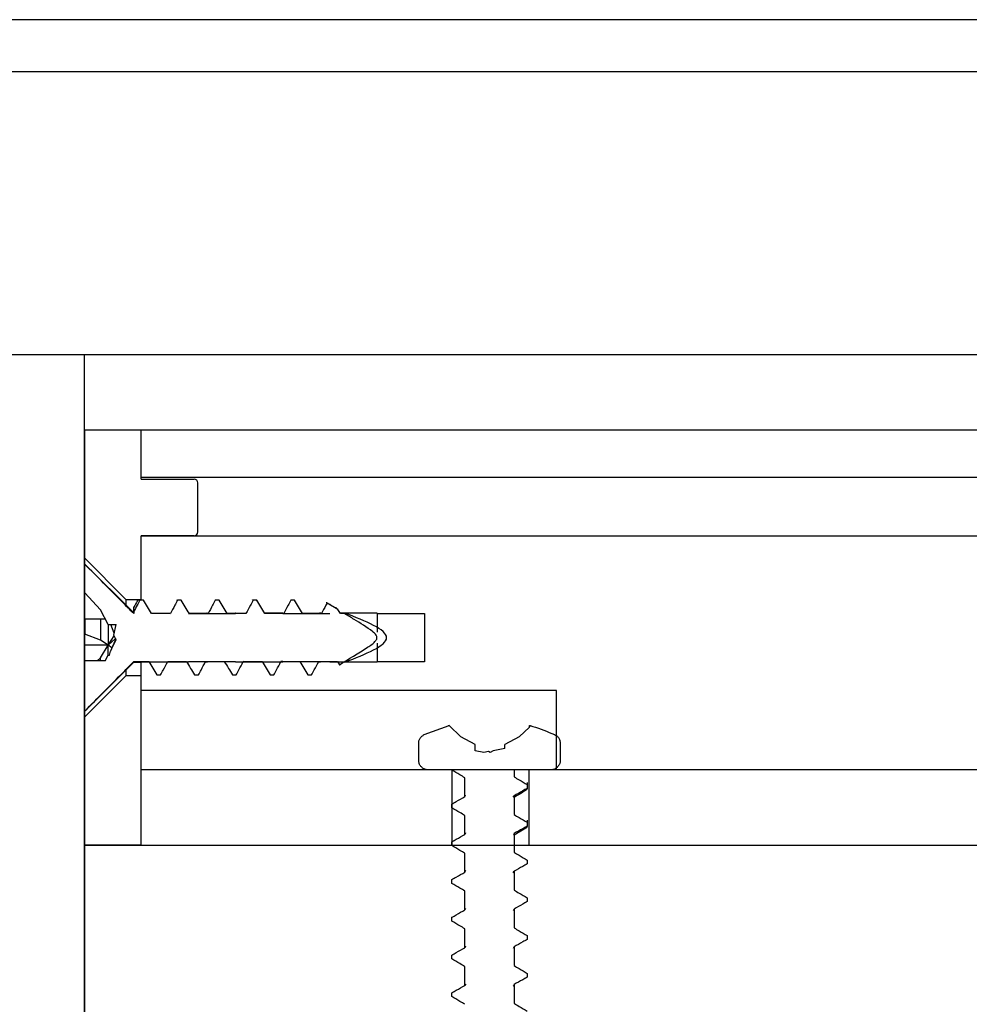
# Model space of a CAD drawing. Units: millimetres. Extents: x 17816 to 28488, y -5527 to 3363.
# Drawn here: x 25884 to 25934, y -2322 to -2270 of the extents above; entities that cross this region are included whole.
import ezdxf
from ezdxf.lldxf.tags import DXFTag

# ---------------------------------------------------------------- set-up
doc = ezdxf.new("R2010")
doc.units = ezdxf.units.MM
doc.layers.add('Door', color=30, linetype='Continuous')
tags = doc.linetypes.add('HIDDEN2', pattern=[4.7625, 3.175, -1.5875]).pattern_tags.tags
tags[6:7] = [DXFTag(74, 4), DXFTag(75, 0), DXFTag(340, '0'), DXFTag(46, 0.0), DXFTag(50, 0.0), DXFTag(44, 0.0), DXFTag(45, 0.0)]
tags[4:5] = [DXFTag(74, 4), DXFTag(75, 0), DXFTag(340, '0'), DXFTag(46, 0.0), DXFTag(50, 0.0), DXFTag(44, 0.0), DXFTag(45, 0.0)]

msp = doc.modelspace()

# ---------------------------------------------------------------- linework, layer by layer
for p, q in [((26937.052, -2270.165), (24937.052, -2270.165)), ((24937.052, -2272.915), (26937.052, -2272.915)), ((27123.879, -2287.915), (24291.459, -2287.915))]:
    msp.add_line(p, q)
at = {"color": 7, "linetype": 'Continuous'}
msp.add_line((25887.052, -4412.897), (25887.052, -2287.915), dxfattribs=at)
at = {"color": 7, "linetype": 'Continuous', "lineweight": 25}
for p, q in [((25887.052, -2296.647), (25887.052, -2291.897)), ((25887.052, -2291.897), (25890.052, -2291.897)), ((25890.052, -2294.497), (25890.052, -2291.897)), ((25890.052, -2291.897), (26040.052, -2291.897)), ((25890.052, -2294.397), (25976.669, -2294.397)), ((25890.052, -2294.497), (25892.852, -2294.497)), ((25893.052, -2297.297), (25893.052, -2294.697)), ((25887.052, -2298.678), (25887.052, -2296.647)), ((25892.852, -2297.497), (25890.052, -2297.497)), ((25890.052, -2300.869), (25890.052, -2297.497)), ((25890.052, -2298.997), (25890.052, -2297.497)), ((25890.052, -2297.497), (25943.256, -2297.497)), ((25887.052, -2298.678), (25889.231, -2300.869)), ((25889.652, -2301.59), (25887.052, -2298.99)), ((25887.052, -2298.99), (25887.052, -2299.002)), ((25887.052, -2299.002), (25887.052, -2300.532)), ((25887.07, -2300.532), (25887.052, -2300.532)), ((25887.052, -2300.532), (25887.052, -2301.917)), ((25887.901, -2301.431), (25887.07, -2300.532)), ((25889.231, -2300.869), (25889.231, -2301.17)), ((25889.231, -2300.869), (25890.052, -2300.869)), ((25890.052, -2300.897), (25889.928, -2300.897)), ((25890.175, -2300.92), (25889.975, -2300.92)), ((25890.052, -2300.869), (25890.052, -2300.898)), ((25890.175, -2300.92), (25890.127, -2300.913)), ((25891.927, -2300.899), (25891.975, -2300.92)), ((25892.175, -2300.92), (25891.975, -2300.92)), ((25894.175, -2300.92), (25893.975, -2300.92)), ((25896.175, -2300.92), (25895.975, -2300.92)), ((25896.175, -2300.92), (25896.127, -2300.922)), ((25898.175, -2300.92), (25897.975, -2300.92)), ((25900.467, -2301.406), (25899.896, -2301.065)), ((25888.307, -2302.21), (25887.901, -2301.431)), ((25889.652, -2301.525), (25889.652, -2301.625)), ((25891.601, -2301.625), (25890.601, -2301.625)), ((25891.497, -2301.597), (25891.601, -2301.625)), ((25892.552, -2301.621), (25895.052, -2301.621)), ((25893.601, -2301.625), (25892.601, -2301.625)), ((25895.601, -2301.625), (25894.601, -2301.625)), ((25895.057, -2301.596), (25895.052, -2301.596)), ((25897.552, -2301.597), (25896.584, -2301.597)), ((25897.601, -2301.625), (25896.601, -2301.625)), ((25897.552, -2301.621), (25900.052, -2301.621)), ((25899.601, -2301.625), (25898.601, -2301.625)), ((25900.057, -2301.135), (25900.052, -2301.132)), ((25900.601, -2301.625), (25900.467, -2301.406)), ((25900.84, -2301.597), (25900.584, -2301.597)), ((25900.83, -2301.625), (25900.601, -2301.625)), ((25902.552, -2301.597), (25900.84, -2301.597)), ((25902.552, -2301.621), (25905.052, -2301.621)), ((25902.557, -2301.621), (25902.557, -2302.606)), ((25905.052, -2301.621), (25905.052, -2304.173)), ((25888.155, -2301.917), (25887.052, -2301.917)), ((25887.052, -2301.917), (25887.052, -2302.712)), ((25887.07, -2301.917), (25887.07, -2302.712)), ((25887.901, -2301.917), (25887.901, -2303.029)), ((25888.307, -2302.21), (25888.723, -2302.21)), ((25888.307, -2302.21), (25888.307, -2303.304)), ((25888.627, -2302.655), (25888.434, -2302.21)), ((25888.602, -2302.772), (25888.723, -2302.21)), ((25887.07, -2302.712), (25887.052, -2302.712)), ((25887.052, -2302.712), (25887.052, -2303.304)), ((25887.901, -2303.029), (25887.07, -2302.712)), ((25888.307, -2303.304), (25887.901, -2303.029)), ((25888.307, -2303.304), (25888.616, -2302.8)), ((25888.307, -2303.304), (25888.688, -2302.938)), ((25888.702, -2302.965), (25888.419, -2303.619)), ((25888.419, -2303.619), (25888.732, -2303.021)), ((25888.732, -2303.021), (25888.602, -2302.772)), ((25902.557, -2303.188), (25902.557, -2304.173)), ((25888.307, -2303.304), (25887.052, -2303.304)), ((25887.052, -2303.304), (25887.052, -2304.135)), ((25887.901, -2303.969), (25888.307, -2303.304)), ((25888.307, -2303.832), (25888.307, -2303.304)), ((25888.499, -2303.433), (25888.307, -2303.304)), ((25888.373, -2303.832), (25888.419, -2303.619)), ((25887.052, -2304.135), (25887.052, -2306.792)), ((25888.149, -2304.135), (25887.052, -2304.135)), ((25887.052, -2306.804), (25889.658, -2304.198)), ((25887.721, -2304.135), (25887.901, -2303.969)), ((25887.901, -2304.135), (25887.901, -2303.969)), ((25888.149, -2304.135), (25888.307, -2303.832)), ((25888.307, -2303.832), (25888.373, -2303.832)), ((25889.652, -2304.169), (25890.453, -2304.169)), ((25889.652, -2304.169), (25889.652, -2304.203)), ((25889.652, -2304.199), (25890.052, -2304.199)), ((25890.052, -2304.197), (25890.052, -2304.169)), ((25890.052, -2305.697), (25890.052, -2304.197)), ((25892.552, -2304.197), (25890.052, -2304.197)), ((25891.454, -2304.169), (25892.454, -2304.169)), ((25891.502, -2304.197), (25891.454, -2304.169)), ((25892.552, -2304.173), (25892.552, -2304.197)), ((25895.052, -2304.173), (25892.552, -2304.173)), ((25893.453, -2304.169), (25894.453, -2304.169)), ((25895.052, -2304.197), (25895.052, -2304.173)), ((25897.552, -2304.197), (25895.052, -2304.197)), ((25895.454, -2304.169), (25896.454, -2304.169)), ((25895.558, -2304.187), (25895.454, -2304.169)), ((25897.558, -2304.166), (25897.453, -2304.169)), ((25897.453, -2304.169), (25898.454, -2304.169)), ((25897.552, -2304.173), (25897.552, -2304.197)), ((25900.052, -2304.173), (25897.552, -2304.173)), ((25899.454, -2304.169), (25900.453, -2304.169)), ((25900.052, -2304.197), (25900.052, -2304.173)), ((25902.552, -2304.197), (25900.052, -2304.197)), ((25900.453, -2304.169), (25900.555, -2304.335)), ((25902.552, -2304.173), (25902.552, -2304.197)), ((25905.052, -2304.173), (25902.552, -2304.173)), ((25889.231, -2304.624), (25889.231, -2304.925)), ((25900.555, -2304.335), (25900.605, -2304.317)), ((25889.231, -2304.925), (25887.052, -2307.116)), ((25890.052, -2304.925), (25889.231, -2304.925)), ((25890.052, -2313.897), (25890.052, -2304.925)), ((25890.88, -2304.874), (25891.079, -2304.874)), ((25892.879, -2304.874), (25893.079, -2304.874)), ((25894.879, -2304.874), (25895.079, -2304.874)), ((25896.879, -2304.874), (25897.079, -2304.874)), ((25898.879, -2304.874), (25899.079, -2304.874)), ((25912.052, -2305.697), (25890.052, -2305.697)), ((25912.052, -2309.897), (25912.052, -2305.697)), ((25887.052, -2306.792), (25887.052, -2306.804)), ((25887.052, -2313.897), (25887.052, -2307.116)), ((25905.048, -2308.035), (25906.364, -2307.551)), ((25906.364, -2307.551), (25906.319, -2307.564)), ((25906.989, -2308.146), (25906.364, -2307.551)), ((25910.618, -2307.634), (25910.08, -2308.146)), ((25910.618, -2307.634), (25910.618, -2307.545)), ((25910.618, -2307.545), (25910.685, -2307.564)), ((25910.618, -2307.564), (25910.685, -2307.564)), ((25907.746, -2308.553), (25906.989, -2308.146)), ((25910.08, -2308.146), (25909.323, -2308.553)), ((25904.753, -2309.397), (25904.753, -2308.491)), ((25907.746, -2308.898), (25907.746, -2308.553)), ((25908.195, -2308.977), (25907.746, -2308.898)), ((25908.451, -2308.932), (25908.195, -2308.977)), ((25908.534, -2308.977), (25908.451, -2308.932)), ((25908.698, -2308.888), (25908.534, -2308.977)), ((25909.323, -2308.779), (25908.698, -2308.888)), ((25909.323, -2308.779), (25909.323, -2308.553)), ((25912.251, -2308.491), (25912.251, -2309.397)), ((25890.052, -2313.897), (25890.052, -2309.897)), ((25893.967, -2309.897), (25890.052, -2309.897)), ((25989.301, -2309.897), (25893.967, -2309.897)), ((25906.504, -2309.897), (25905.253, -2309.897)), ((25906.504, -2309.913), (25906.502, -2309.897)), ((25906.504, -2309.913), (25906.504, -2309.897)), ((25906.505, -2309.897), (25906.505, -2313.897)), ((25909.809, -2309.897), (25909.809, -2310.273)), ((25911.75, -2309.897), (25909.809, -2309.897)), ((25910.6, -2313.897), (25910.6, -2309.897)), ((25943.256, -2309.897), (25912.052, -2309.897)), ((25907.197, -2311.321), (25907.197, -2310.321)), ((25910.499, -2310.679), (25910.499, -2310.884)), ((25910.502, -2310.564), (25910.502, -2310.899)), ((25907.219, -2311.245), (25907.197, -2311.321)), ((25909.766, -2311.348), (25909.809, -2311.273)), ((25909.809, -2311.273), (25909.809, -2312.273)), ((25906.504, -2311.913), (25906.504, -2311.711)), ((25907.197, -2313.321), (25907.197, -2312.32)), ((25910.502, -2312.563), (25910.502, -2312.899)), ((25910.499, -2312.679), (25910.499, -2312.884)), ((25907.239, -2313.245), (25907.197, -2313.321)), ((25909.809, -2313.273), (25909.809, -2314.273)), ((25890.052, -2313.897), (25887.052, -2313.897)), ((25887.052, -2313.897), (26040.052, -2313.897)), ((25890.052, -2313.897), (25893.967, -2313.897)), ((25898.062, -2313.897), (25983.004, -2313.897)), ((25906.504, -2313.913), (25906.504, -2313.712)), ((25907.197, -2315.321), (25907.197, -2314.321)), ((25910.499, -2314.679), (25910.499, -2314.883)), ((25906.504, -2315.913), (25906.504, -2315.712)), ((25909.762, -2315.349), (25909.809, -2315.273)), ((25909.809, -2315.273), (25909.809, -2316.273)), ((25907.197, -2317.321), (25907.197, -2316.321)), ((25910.499, -2316.679), (25910.499, -2316.883)), ((25907.233, -2317.245), (25907.197, -2317.321)), ((25909.783, -2317.349), (25909.809, -2317.273)), ((25909.809, -2317.273), (25909.809, -2318.273)), ((25906.504, -2317.913), (25906.504, -2317.712)), ((25907.197, -2319.321), (25907.197, -2318.321)), ((25910.499, -2318.679), (25910.499, -2318.883)), ((25907.224, -2319.245), (25907.197, -2319.321)), ((25909.774, -2319.349), (25909.808, -2319.273)), ((25909.808, -2319.273), (25909.808, -2320.273)), ((25906.504, -2319.913), (25906.504, -2319.712)), ((25907.197, -2321.321), (25907.197, -2320.321)), ((25910.499, -2320.68), (25910.499, -2320.883)), ((25907.244, -2321.245), (25907.197, -2321.321)), ((25909.808, -2321.273), (25909.808, -2322.273)), ((25906.504, -2321.913), (25906.504, -2321.712))]:
    msp.add_line(p, q, dxfattribs=at)
at = {"color": 8, "linetype": 'Continuous', "lineweight": 25}
for p, q in [((25905.047, -2308.035), (25905.048, -2308.035)), ((25911.956, -2308.035), (25911.957, -2308.035)), ((25904.752, -2308.491), (25904.753, -2308.491)), ((25912.251, -2308.491), (25912.252, -2308.491)), ((25904.752, -2309.397), (25904.753, -2309.397)), ((25912.251, -2309.397), (25912.252, -2309.397))]:
    msp.add_line(p, q, dxfattribs=at)
at = {"color": 7, "linetype": 'Continuous', "lineweight": 25}
for centre, start, end in [((25892.852, -2294.697), 0, 90), ((25892.852, -2297.297), 270, 0)]:
    msp.add_arc(centre, 0.2, start, end, dxfattribs=at)
for points, knots in [([(25889.652, -2301.625), (25889.45, -2301.42), (25888.589, -2300.541), (25887.719, -2299.669), (25887.052, -2299.002)], [0, 0, 0, 0, 0.233757, 1, 1, 1, 1]), ([(25889.845, -2300.965), (25889.783, -2301.069), (25889.717, -2301.181), (25889.648, -2301.29), (25889.644, -2301.298)], [0, 0, 0, 0, 0.934939, 1, 1, 1, 1]), ([(25889.975, -2300.92), (25889.928, -2301.007), (25889.818, -2301.208), (25889.712, -2301.411), (25889.652, -2301.525)], [0, 0, 0, 0, 0.434822, 1, 1, 1, 1]), ([(25889.842, -2300.984), (25889.847, -2300.97), (25889.889, -2300.866), (25889.934, -2300.883), (25889.972, -2300.917), (25889.975, -2300.92)], [0, 0, 0, 0, 0.122353, 0.933428, 1, 1, 1, 1]), ([(25890.601, -2301.625), (25890.529, -2301.507), (25890.385, -2301.273), (25890.245, -2301.037), (25890.175, -2300.92)], [0, 0, 0, 0, 0.503989, 1, 1, 1, 1]), ([(25891.975, -2300.92), (25891.927, -2301.007), (25891.8, -2301.241), (25891.678, -2301.477), (25891.601, -2301.625)], [0, 0, 0, 0, 0.373682, 1, 1, 1, 1]), ([(25892.175, -2300.92), (25892.17, -2300.915), (25892.154, -2300.899), (25892.138, -2300.912), (25892.127, -2300.922)], [0, 0, 0, 0, 0.308861, 1, 1, 1, 1]), ([(25892.601, -2301.625), (25892.529, -2301.507), (25892.385, -2301.273), (25892.245, -2301.037), (25892.175, -2300.92)], [0, 0, 0, 0, 0.504127, 1, 1, 1, 1]), ([(25893.975, -2300.92), (25893.927, -2301.007), (25893.8, -2301.24), (25893.678, -2301.477), (25893.601, -2301.625)], [0, 0, 0, 0, 0.373872, 1, 1, 1, 1]), ([(25894.601, -2301.625), (25894.529, -2301.507), (25894.385, -2301.273), (25894.245, -2301.037), (25894.175, -2300.92)], [0, 0, 0, 0, 0.503867, 1, 1, 1, 1]), ([(25895.975, -2300.92), (25895.928, -2301.007), (25895.8, -2301.241), (25895.678, -2301.477), (25895.601, -2301.625)], [0, 0, 0, 0, 0.374002, 1, 1, 1, 1]), ([(25895.928, -2300.914), (25895.934, -2300.908), (25895.95, -2300.893), (25895.966, -2300.91), (25895.975, -2300.92)], [0, 0, 0, 0, 0.415196, 1, 1, 1, 1]), ([(25896.601, -2301.625), (25896.529, -2301.507), (25896.385, -2301.273), (25896.245, -2301.037), (25896.175, -2300.92)], [0, 0, 0, 0, 0.503654, 1, 1, 1, 1]), ([(25897.975, -2300.92), (25897.928, -2301.007), (25897.8, -2301.241), (25897.678, -2301.477), (25897.601, -2301.625)], [0, 0, 0, 0, 0.374356, 1, 1, 1, 1]), ([(25898.601, -2301.625), (25898.529, -2301.507), (25898.385, -2301.273), (25898.245, -2301.037), (25898.175, -2300.92)], [0, 0, 0, 0, 0.503543, 1, 1, 1, 1]), ([(25899.896, -2301.065), (25899.875, -2301.104), (25899.775, -2301.29), (25899.678, -2301.477), (25899.601, -2301.625)], [0, 0, 0, 0, 0.211036, 1, 1, 1, 1]), ([(25899.858, -2301.045), (25899.869, -2301.042), (25899.881, -2301.038), (25899.894, -2301.061), (25899.896, -2301.065)], [0, 0, 0, 0, 0.844659, 1, 1, 1, 1]), ([(25889.652, -2301.525), (25889.652, -2301.492), (25889.652, -2301.381), (25889.652, -2301.287), (25889.652, -2301.299), (25889.652, -2301.303)], [0, 0, 0, 0, 0.225603, 0.747388, 1, 1, 1, 1]), ([(25893.492, -2301.613), (25893.504, -2301.603), (25893.54, -2301.573), (25893.576, -2301.604), (25893.601, -2301.625)], [0, 0, 0, 0, 0.321601, 1, 1, 1, 1]), ([(25895.497, -2301.612), (25895.517, -2301.601), (25895.552, -2301.583), (25895.587, -2301.612), (25895.601, -2301.625)], [0, 0, 0, 0, 0.588817, 1, 1, 1, 1]), ([(25897.497, -2301.602), (25897.528, -2301.596), (25897.563, -2301.59), (25897.597, -2301.621), (25897.601, -2301.625)], [0, 0, 0, 0, 0.889269, 1, 1, 1, 1]), ([(25899.498, -2301.602), (25899.502, -2301.598), (25899.536, -2301.569), (25899.57, -2301.598), (25899.601, -2301.625)], [0, 0, 0, 0, 0.108889, 1, 1, 1, 1]), ([(25900.467, -2301.406), (25900.437, -2301.365), (25900.406, -2301.323), (25900.372, -2301.321), (25900.371, -2301.321)], [0, 0, 0, 0, 0.978867, 1, 1, 1, 1]), ([(25900.555, -2304.335), (25901.05, -2304.031), (25901.703, -2303.63), (25902.394, -2303.183), (25902.527, -2302.981), (25902.546, -2302.908), (25902.536, -2302.834), (25902.469, -2302.714), (25902.081, -2302.378), (25901.501, -2302.035), (25900.998, -2301.728), (25900.83, -2301.625)], [0, 0, 0, 0, 0.377619, 0.49837, 0.518327, 0.532206, 0.546153, 0.56491, 0.61973, 0.873201, 1, 1, 1, 1]), ([(25900.83, -2301.607), (25900.831, -2301.599), (25900.831, -2301.589), (25900.83, -2301.62), (25900.83, -2301.625)], [0, 0, 0, 0, 0.821118, 1, 1, 1, 1]), ([(25887.052, -2306.792), (25887.74, -2306.104), (25888.61, -2305.233), (25889.471, -2304.353), (25889.652, -2304.169)], [0, 0, 0, 0, 0.790298, 1, 1, 1, 1]), ([(25890.453, -2304.169), (25890.526, -2304.287), (25890.669, -2304.522), (25890.81, -2304.757), (25890.88, -2304.874)], [0, 0, 0, 0, 0.503729, 1, 1, 1, 1]), ([(25891.079, -2304.874), (25891.127, -2304.787), (25891.255, -2304.554), (25891.377, -2304.317), (25891.454, -2304.169)], [0, 0, 0, 0, 0.373952, 1, 1, 1, 1]), ([(25892.454, -2304.169), (25892.526, -2304.287), (25892.669, -2304.522), (25892.81, -2304.757), (25892.879, -2304.874)], [0, 0, 0, 0, 0.503928, 1, 1, 1, 1]), ([(25893.079, -2304.874), (25893.127, -2304.787), (25893.255, -2304.554), (25893.377, -2304.317), (25893.453, -2304.169)], [0, 0, 0, 0, 0.373823, 1, 1, 1, 1]), ([(25893.555, -2304.192), (25893.551, -2304.196), (25893.518, -2304.227), (25893.483, -2304.196), (25893.453, -2304.169)], [0, 0, 0, 0, 0.123564, 1, 1, 1, 1]), ([(25894.453, -2304.169), (25894.526, -2304.287), (25894.669, -2304.522), (25894.81, -2304.757), (25894.879, -2304.874)], [0, 0, 0, 0, 0.503989, 1, 1, 1, 1]), ([(25895.079, -2304.874), (25895.127, -2304.787), (25895.255, -2304.553), (25895.377, -2304.317), (25895.454, -2304.169)], [0, 0, 0, 0, 0.373804, 1, 1, 1, 1]), ([(25896.454, -2304.169), (25896.526, -2304.287), (25896.669, -2304.521), (25896.81, -2304.757), (25896.879, -2304.874)], [0, 0, 0, 0, 0.503988, 1, 1, 1, 1]), ([(25897.079, -2304.874), (25897.127, -2304.787), (25897.255, -2304.553), (25897.377, -2304.317), (25897.453, -2304.169)], [0, 0, 0, 0, 0.374158, 1, 1, 1, 1]), ([(25898.454, -2304.169), (25898.526, -2304.287), (25898.669, -2304.521), (25898.81, -2304.757), (25898.879, -2304.874)], [0, 0, 0, 0, 0.503801, 1, 1, 1, 1]), ([(25899.079, -2304.874), (25899.127, -2304.787), (25899.254, -2304.553), (25899.377, -2304.317), (25899.454, -2304.169)], [0, 0, 0, 0, 0.374402, 1, 1, 1, 1]), ([(25899.556, -2304.193), (25899.552, -2304.196), (25899.518, -2304.227), (25899.484, -2304.196), (25899.454, -2304.169)], [0, 0, 0, 0, 0.109522, 1, 1, 1, 1]), ([(25910.618, -2307.545), (25910.679, -2307.563), (25911.135, -2307.696), (25911.575, -2307.878), (25911.956, -2308.035)], [0, 0, 0, 0, 0.133739, 1, 1, 1, 1]), ([(25904.753, -2308.491), (25904.755, -2308.464), (25904.759, -2308.38), (25904.807, -2308.247), (25904.909, -2308.114), (25905.003, -2308.06), (25905.048, -2308.035)], [0, 0, 0, 0, 0.142905, 0.436568, 0.729774, 1, 1, 1, 1]), ([(25911.956, -2308.035), (25912.005, -2308.063), (25912.103, -2308.119), (25912.203, -2308.259), (25912.246, -2308.389), (25912.25, -2308.468), (25912.251, -2308.491)], [0, 0, 0, 0, 0.292878, 0.5866, 0.880592, 1, 1, 1, 1]), ([(25905.253, -2309.897), (25905.234, -2309.896), (25905.159, -2309.894), (25905.03, -2309.855), (25904.891, -2309.756), (25904.793, -2309.616), (25904.756, -2309.488), (25904.754, -2309.415), (25904.753, -2309.397)], [0, 0, 0, 0, 0.073558, 0.288469, 0.503273, 0.717977, 0.932553, 1, 1, 1, 1]), ([(25912.251, -2309.397), (25912.245, -2309.453), (25912.234, -2309.565), (25912.148, -2309.715), (25912.021, -2309.828), (25911.88, -2309.888), (25911.787, -2309.895), (25911.75, -2309.897)], [0, 0, 0, 0, 0.214301, 0.42894, 0.643673, 0.858288, 1, 1, 1, 1]), ([(25907.197, -2310.321), (25907.109, -2310.269), (25906.879, -2310.132), (25906.648, -2309.997), (25906.504, -2309.913)], [0, 0, 0, 0, 0.379719, 1, 1, 1, 1]), ([(25909.792, -2309.897), (25909.794, -2309.897), (25909.826, -2309.897), (25909.817, -2309.897), (25909.809, -2309.897)], [0, 0, 0, 0, 0.071125, 1, 1, 1, 1]), ([(25909.809, -2310.273), (25909.896, -2310.325), (25910.126, -2310.461), (25910.357, -2310.596), (25910.499, -2310.679)], [0, 0, 0, 0, 0.380688, 1, 1, 1, 1]), ([(25910.427, -2310.985), (25910.307, -2311.057), (25910.095, -2311.185), (25909.886, -2311.314), (25909.795, -2311.371)], [0, 0, 0, 0, 0.56291, 1, 1, 1, 1]), ([(25910.499, -2310.884), (25910.421, -2310.928), (25910.191, -2311.059), (25909.961, -2311.188), (25909.809, -2311.273)], [0, 0, 0, 0, 0.340667, 1, 1, 1, 1]), ([(25910.417, -2310.99), (25910.462, -2310.955), (25910.507, -2310.919), (25910.499, -2310.884), (25910.499, -2310.884)], [0, 0, 0, 0, 0.988639, 1, 1, 1, 1]), ([(25906.504, -2311.711), (25906.583, -2311.667), (25906.814, -2311.536), (25907.045, -2311.406), (25907.197, -2311.321)], [0, 0, 0, 0, 0.342866, 1, 1, 1, 1]), ([(25907.197, -2312.32), (25907.109, -2312.269), (25906.879, -2312.132), (25906.648, -2311.997), (25906.504, -2311.913)], [0, 0, 0, 0, 0.379263, 1, 1, 1, 1]), ([(25909.809, -2312.273), (25909.897, -2312.325), (25910.126, -2312.461), (25910.357, -2312.596), (25910.499, -2312.679)], [0, 0, 0, 0, 0.380814, 1, 1, 1, 1]), ([(25910.428, -2312.985), (25910.308, -2313.057), (25910.095, -2313.185), (25909.886, -2313.314), (25909.795, -2313.371)], [0, 0, 0, 0, 0.562839, 1, 1, 1, 1]), ([(25910.499, -2312.884), (25910.421, -2312.928), (25910.192, -2313.059), (25909.961, -2313.188), (25909.809, -2313.273)], [0, 0, 0, 0, 0.340357, 1, 1, 1, 1]), ([(25910.392, -2312.991), (25910.425, -2312.977), (25910.51, -2312.941), (25910.503, -2312.906), (25910.499, -2312.884)], [0, 0, 0, 0, 0.376565, 1, 1, 1, 1]), ([(25906.504, -2313.712), (25906.584, -2313.667), (25906.814, -2313.536), (25907.045, -2313.406), (25907.197, -2313.321)], [0, 0, 0, 0, 0.343135, 1, 1, 1, 1]), ([(25909.769, -2313.353), (25909.784, -2313.344), (25909.827, -2313.317), (25909.816, -2313.29), (25909.809, -2313.273)], [0, 0, 0, 0, 0.351719, 1, 1, 1, 1]), ([(25907.197, -2314.321), (25907.11, -2314.269), (25906.879, -2314.132), (25906.648, -2313.997), (25906.504, -2313.913)], [0, 0, 0, 0, 0.379439, 1, 1, 1, 1]), ([(25909.809, -2314.273), (25909.897, -2314.325), (25910.126, -2314.461), (25910.357, -2314.596), (25910.499, -2314.679)], [0, 0, 0, 0, 0.380814, 1, 1, 1, 1]), ([(25910.499, -2314.883), (25910.421, -2314.928), (25910.191, -2315.059), (25909.961, -2315.188), (25909.809, -2315.273)], [0, 0, 0, 0, 0.340652, 1, 1, 1, 1]), ([(25906.504, -2315.712), (25906.584, -2315.667), (25906.814, -2315.536), (25907.045, -2315.406), (25907.197, -2315.321)], [0, 0, 0, 0, 0.343355, 1, 1, 1, 1]), ([(25907.245, -2315.241), (25907.223, -2315.255), (25907.183, -2315.282), (25907.193, -2315.308), (25907.197, -2315.321)], [0, 0, 0, 0, 0.52606, 1, 1, 1, 1]), ([(25907.197, -2316.321), (25907.11, -2316.269), (25906.879, -2316.132), (25906.648, -2315.997), (25906.504, -2315.913)], [0, 0, 0, 0, 0.379184, 1, 1, 1, 1]), ([(25909.809, -2316.273), (25909.896, -2316.325), (25910.126, -2316.461), (25910.357, -2316.596), (25910.499, -2316.679)], [0, 0, 0, 0, 0.380641, 1, 1, 1, 1]), ([(25910.499, -2316.883), (25910.421, -2316.928), (25910.191, -2317.059), (25909.961, -2317.188), (25909.809, -2317.273)], [0, 0, 0, 0, 0.341184, 1, 1, 1, 1]), ([(25906.504, -2317.712), (25906.584, -2317.667), (25906.814, -2317.535), (25907.045, -2317.406), (25907.197, -2317.321)], [0, 0, 0, 0, 0.343429, 1, 1, 1, 1]), ([(25907.197, -2318.321), (25907.11, -2318.269), (25906.879, -2318.132), (25906.648, -2317.997), (25906.504, -2317.913)], [0, 0, 0, 0, 0.379393, 1, 1, 1, 1]), ([(25909.809, -2318.273), (25909.896, -2318.325), (25910.126, -2318.461), (25910.357, -2318.596), (25910.499, -2318.679)], [0, 0, 0, 0, 0.380486, 1, 1, 1, 1]), ([(25906.504, -2319.712), (25906.584, -2319.667), (25906.814, -2319.536), (25907.045, -2319.406), (25907.197, -2319.321)], [0, 0, 0, 0, 0.343355, 1, 1, 1, 1]), ([(25910.499, -2318.883), (25910.421, -2318.928), (25910.191, -2319.058), (25909.96, -2319.188), (25909.808, -2319.273)], [0, 0, 0, 0, 0.341405, 1, 1, 1, 1]), ([(25907.197, -2320.321), (25907.109, -2320.269), (25906.879, -2320.132), (25906.648, -2319.997), (25906.504, -2319.913)], [0, 0, 0, 0, 0.379338, 1, 1, 1, 1]), ([(25909.808, -2320.273), (25909.896, -2320.325), (25910.126, -2320.461), (25910.356, -2320.596), (25910.499, -2320.68)], [0, 0, 0, 0, 0.380435, 1, 1, 1, 1]), ([(25910.499, -2320.883), (25910.421, -2320.928), (25910.191, -2321.058), (25909.96, -2321.188), (25909.808, -2321.273)], [0, 0, 0, 0, 0.341764, 1, 1, 1, 1]), ([(25906.504, -2321.712), (25906.584, -2321.667), (25906.814, -2321.536), (25907.045, -2321.406), (25907.197, -2321.321)], [0, 0, 0, 0, 0.343086, 1, 1, 1, 1]), ([(25909.759, -2321.353), (25909.782, -2321.338), (25909.822, -2321.311), (25909.813, -2321.285), (25909.808, -2321.273)], [0, 0, 0, 0, 0.569469, 1, 1, 1, 1]), ([(25907.197, -2322.321), (25907.109, -2322.269), (25906.879, -2322.132), (25906.648, -2321.997), (25906.504, -2321.913)], [0, 0, 0, 0, 0.379492, 1, 1, 1, 1]), ([(25909.808, -2322.273), (25909.896, -2322.325), (25910.126, -2322.461), (25910.356, -2322.596), (25910.499, -2322.68)], [0, 0, 0, 0, 0.380122, 1, 1, 1, 1])]:
    msp.add_open_spline(points, degree=3, knots=knots, dxfattribs=at)
msp.add_open_spline([(25900.844, -2304.196), (25901.948, -2303.763), (25904.156, -2302.897), (25901.948, -2302.031), (25900.844, -2301.598)], degree=3, dxfattribs=at)
at = {"layer": 'Door', "ltscale": 6}
msp.add_line((25887.052, -2291.897), (25887.052, -4407.897), dxfattribs=at)
at = {"layer": 'Door', "linetype": 'HIDDEN2', "ltscale": 6}
msp.add_line((25887.052, -2291.897), (26887.052, -2291.897), dxfattribs=at)

doc.saveas('drawing.dxf')
